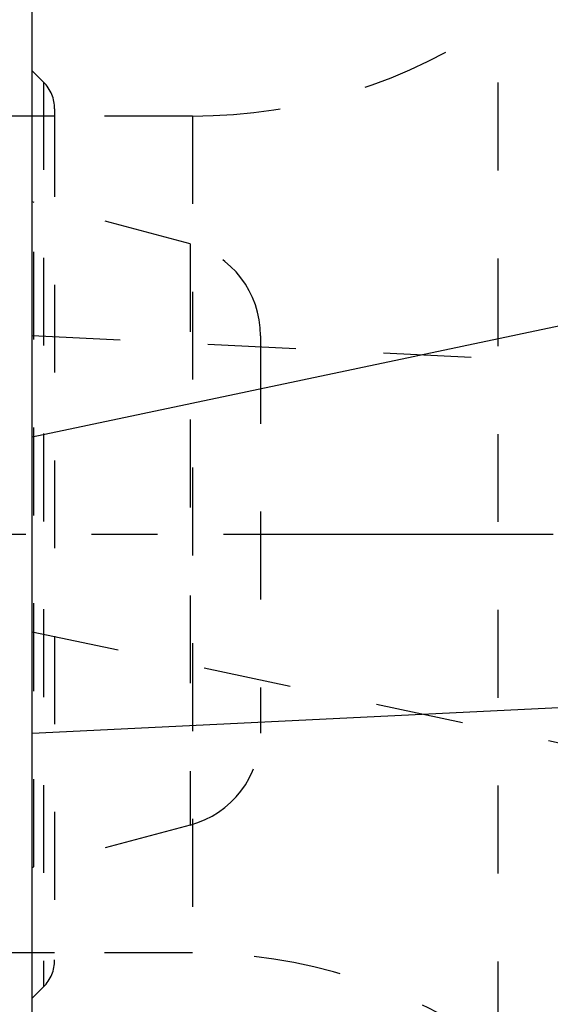
# Model space of a CAD drawing. Units: millimetres. Extents: x 0 to 420, y 0 to 297.
# Drawn here: x 289 to 303, y 120 to 146 of the extents above; entities that cross this region are included whole.
import ezdxf

# ---------------------------------------------------------------- set-up
doc = ezdxf.new("R2010")
doc.units = ezdxf.units.MM
doc.header["$LTSCALE"] = 23.1
for name, pattern in [('CENTER', [0.6, 0.375, -0.075, 0.075, -0.075]), ('DOT', [0.2, 0.1, -0.1]), ('HIDDEN', [0.2, 0.1, -0.1])]:
    doc.linetypes.add(name, pattern=pattern)
doc.layers.get('0').update_dxf_attribs({"linetype": 'CONTINUOUS'})
for name, color, linetype in [('608064590-000-00-ED1_DIM', 7, 'CONTINUOUS'), ('608064590-000_AXIS', 7, 'CONTINUOUS'), ('608064590-000_CL', 7, 'CONTINUOUS'), ('608064590-000_HL', 7, 'CONTINUOUS'), ('DEFAULT_2', 6, 'HIDDEN')]:
    doc.layers.add(name, color=color, linetype=linetype)
doc.styles.get("Standard").update_dxf_attribs({"font": 'TXT.SHX', "width": 0.7})
doc.dimstyles.new('DIMSTYLE_1', dxfattribs={"dimtxt": 3.5, "dimasz": 3.5, "dimexe": 1.5, "dimexo": 0, "dimgap": 0.875, "dimtad": 1, "dimdec": 3, "dimlfac": 0.2, "dimdsep": 46, "dimtxsty": 'STANDARD', "dimblk": '_FILLED', "dimblk1": '_FILLED', "dimblk2": '_FILLED', "dimcen": 0.09, "dimclrt": 2, "dimadec": 3, "dimazin": 2, "dimtp": 0.05, "dimtm": 0.05, "dimtfac": 1, "dimtdec": 3, "dimtofl": 0, "dimtmove": 0, "dimatfit": 3, "dimldrblk": '_FILLED', "dimfxl": 1, "dimtolj": 1, "dimarcsym": 0})

# ---------------------------------------------------------------- blocks, each defined once
blk = doc.blocks.new('_FILLED')
at = {"color": 0, "linetype": 'BYBLOCK'}
blk.add_solid([(0, 0), (-1, 0.125), (-1, -0.125)], dxfattribs=at)
blk = doc.blocks.new('*D0')
at = {"layer": '608064590-000-00-ED1_DIM', "color": 3, "linetype": 'CONTINUOUS'}
for p, q in [((290.397, 143.612), (278.329, 143.612)), ((279.829, 143.612), (279.829, 132.612)), ((279.829, 121.612), (279.829, 132.612)), ((290.397, 121.612), (278.329, 121.612))]:
    blk.add_line(p, q, dxfattribs=at)
at = {"layer": '608064590-000-00-ED1_DIM', "color": 3, "linetype": 'CONTINUOUS', "xscale": 3.5, "yscale": 3.5, "zscale": 3.5}
for p, rotation in [((279.829, 143.612), 90), ((279.829, 121.612), 270)]:
    blk.add_blockref('_FILLED', p, dxfattribs=dict(at, rotation=rotation))
at = {"layer": '608064590-000-00-ED1_DIM', "color": 2, "linetype": 'CONTINUOUS', "insert": (275.454, 132.612), "char_height": 3.5, "width": 22.75, "attachment_point": 2, "rotation": 90, "line_spacing_factor": 0.9}
blk.add_mtext('(\\fgdt;{\\fgdt;n}\\fTXT.SHX;4.4)', dxfattribs=at)
blk = doc.blocks.new('*D1')
at = {"layer": '608064590-000-00-ED1_DIM', "color": 3, "linetype": 'CONTINUOUS'}
for p, q in [((289.807, 152.112), (289.807, 170.991)), ((313.607, 132.612), (313.607, 170.991)), ((289.807, 169.491), (301.707, 169.491)), ((313.607, 169.491), (301.707, 169.491))]:
    blk.add_line(p, q, dxfattribs=at)
at = {"layer": '608064590-000-00-ED1_DIM', "color": 3, "linetype": 'CONTINUOUS', "xscale": 3.5, "yscale": 3.5, "zscale": 3.5, "rotation": 180}
blk.add_blockref('_FILLED', (289.807, 169.491), dxfattribs=at)
at = {"layer": '608064590-000-00-ED1_DIM', "color": 3, "linetype": 'CONTINUOUS', "xscale": 3.5, "yscale": 3.5, "zscale": 3.5}
blk.add_blockref('_FILLED', (313.607, 169.491), dxfattribs=at)
at = {"layer": '608064590-000-00-ED1_DIM', "color": 2, "linetype": 'CONTINUOUS', "insert": (301.707, 173.866), "char_height": 3.5, "width": 19.875, "attachment_point": 2, "line_spacing_factor": 0.9}
blk.add_mtext('(4.76)', dxfattribs=at)

msp = doc.modelspace()

# ---------------------------------------------------------------- linework, layer by layer
at = {"layer": '608064590-000_AXIS', "color": 1, "linetype": 'CENTER'}
msp.add_line((317.3556, 132.6125), (286.0916, 132.6125), dxfattribs=at)
at = {"layer": '608064590-000_CL', "color": 7, "linetype": 'CONTINUOUS'}
for p, q in [((289.8066, 113.1125), (289.8066, 152.1125)), ((311.7942, 139.8096), (289.8066, 135.168)), ((289.8066, 127.3854), (313.569, 128.5503))]:
    msp.add_line(p, q, dxfattribs=at)
at = {"layer": '608064590-000_HL', "color": 6, "linetype": 'HIDDEN'}
for p, q in [((290.1037, 144.5053), (289.8066, 144.8025)), ((290.3966, 143.7982), (290.3966, 121.4267)), ((294.0199, 143.6125), (290.3966, 143.6125)), ((289.8066, 141.3634), (289.8478, 141.3514)), ((293.9537, 140.2513), (289.8478, 141.3514)), ((289.8066, 137.8396), (313.569, 136.6746)), ((295.8066, 137.8333), (295.8066, 127.3917)), ((289.8066, 130.0569), (311.7942, 125.4153)), ((293.9537, 124.9737), (289.8478, 123.8735)), ((289.8066, 123.8615), (289.8478, 123.8735)), ((294.0199, 121.6125), (290.3966, 121.6125)), ((290.1037, 120.7196), (289.8066, 120.4225))]:
    msp.add_line(p, q, dxfattribs=at)
for centre, radius, start, end in [((294.0199, 157.6125), 14, 270, 305), ((289.3966, 143.7982), 1, 0, 45), ((293.3066, 137.8364), 2.5, 0, 75), ((293.3066, 127.3885), 2.5, 285, 360), ((289.3966, 121.4267), 1, 315, 360), ((294.0199, 107.6125), 14, 55, 90)]:
    msp.add_arc(centre, radius, start, end, dxfattribs=at)
at = {"layer": 'DEFAULT_2', "color": 6, "linetype": 'DOT'}
for p, q in [((302.0499, 119.0806), (302.0499, 146.1443)), ((290.1037, 144.5053), (290.1037, 120.7196)), ((294.0199, 143.6125), (294.0199, 121.6125)), ((289.8478, 123.8735), (289.8478, 141.3514)), ((293.9537, 140.2513), (293.9537, 124.9737)), ((295.8066, 137.8333), (295.8066, 137.8364)), ((295.8066, 127.3885), (295.8066, 127.3917))]:
    msp.add_line(p, q, dxfattribs=at)

# ---------------------------------------------------------------- dimensions: what is measured, and where the dimension line sits
at = {"layer": '608064590-000-00-ED1_DIM', "color": 3, "linetype": 'CONTINUOUS'}
dim = msp.add_linear_dim(base=(313.6066, 169.4907), p1=(289.8066, 152.1125), p2=(313.6066, 132.6125), text='(<>)', dimstyle='DIMSTYLE_1', dxfattribs=at)
dim.commit()
dim.dimension.update_dxf_attribs({"geometry": '*D1', "text_midpoint": (301.7066, 169.4907), "dimtype": 160})
dim = msp.add_linear_dim(base=(279.8289, 121.6125), p1=(290.3966, 143.6125), p2=(290.3966, 121.6125), angle=270, text='(%%c<>)', dimstyle='DIMSTYLE_1', dxfattribs=at)
dim.commit()
dim.dimension.update_dxf_attribs({"geometry": '*D0', "text_midpoint": (279.8289, 132.6125), "dimtype": 160})

doc.saveas('drawing.dxf')
